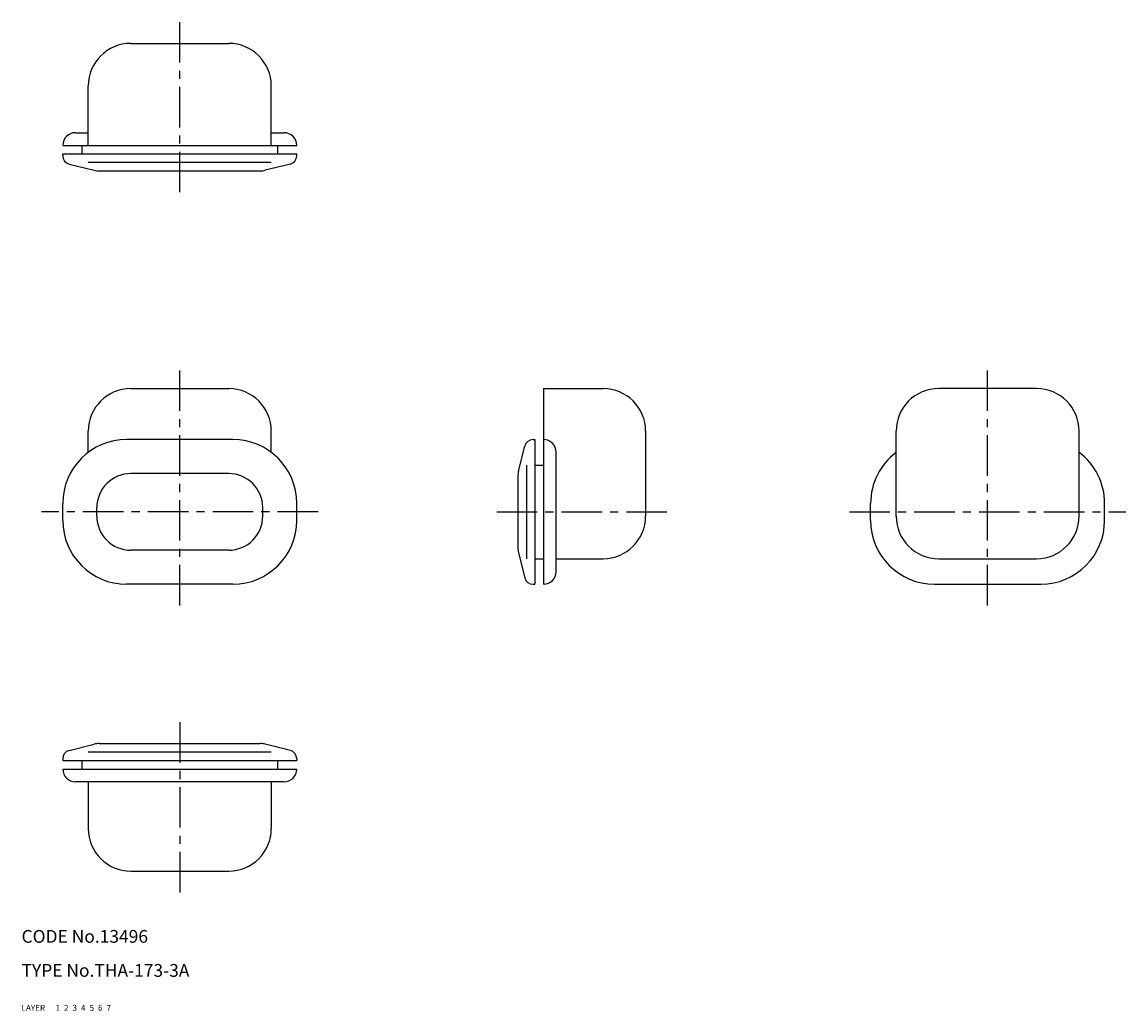
# Model space of a CAD drawing. Extents: x 10 to 270, y 10 to 242.
import ezdxf

# ---------------------------------------------------------------- set-up
doc = ezdxf.new("R2010")
doc.units = 0
doc.header["$MEASUREMENT"] = 0
for name, pattern in [('CENTER', [50.8, 31.75, -6.35, 6.35, -6.35]), ('DASHED', [19.05, 12.7, -6.35]), ('PHANTOM', [63.5, 31.75, -6.35, 6.35, -6.35, 6.35, -6.35])]:
    doc.linetypes.add(name, pattern=pattern)
for name, color, linetype in [('1', 7, 'CONTINUOUS'), ('2', 4, 'CONTINUOUS'), ('3', 2, 'DASHED'), ('4', 1, 'CENTER'), ('5', 6, 'PHANTOM'), ('6', 5, 'CONTINUOUS'), ('7', 3, 'CONTINUOUS')]:
    doc.layers.add(name, color=color, linetype=linetype)
doc.styles.get("Standard").update_dxf_attribs({"font": 'simplex.shx'})

msp = doc.modelspace()

# ---------------------------------------------------------------- linework, layer by layer
at = {"layer": '1', "linetype": 'Continuous'}
for p, q in [((35.69, 237.44), (58.69, 237.44)), ((25.69, 213.44), (25.69, 227.44)), ((68.69, 213.44), (68.69, 227.44)), ((22.69, 216.44), (25.69, 216.44)), ((22.69, 216.44), (22.69, 216.44)), ((68.69, 216.44), (71.69, 216.44)), ((71.69, 216.44), (71.69, 216.44)), ((19.69, 213.44), (74.69, 213.44)), ((19.69, 213.44), (19.69, 213.44)), ((24.19, 213.44), (24.19, 211.44)), ((70.19, 213.44), (70.19, 211.44)), ((74.69, 213.44), (74.69, 213.44)), ((19.69, 211.44), (74.69, 211.44)), ((19.69, 211), (19.69, 211.44)), ((74.69, 211), (74.69, 211.44)), ((21.21, 209.06), (27.09, 207.59)), ((68.69, 209.44), (25.69, 209.44)), ((73.18, 209.06), (67.29, 207.59)), ((28.31, 207.44), (66.08, 207.44)), ((35.69, 156.29), (58.69, 156.29)), ((132.67, 156.29), (132.67, 116.29)), ((132.67, 156.29), (146.67, 156.29)), ((248.56, 156.29), (225.56, 156.29)), ((25.69, 141.29), (25.69, 146.29)), ((68.69, 141.29), (68.69, 146.29)), ((156.67, 146.29), (156.67, 126.29)), ((215.56, 126.29), (215.56, 146.29)), ((258.56, 126.29), (258.56, 146.29)), ((59.69, 144.29), (34.69, 144.29)), ((126.82, 136.89), (128.29, 142.78)), ((130.23, 144.29), (130.67, 144.29)), ((130.67, 144.29), (130.67, 110.29)), ((132.67, 144.29), (132.67, 144.29)), ((135.67, 113.29), (135.67, 141.29)), ((128.67, 138.29), (128.67, 116.29)), ((130.67, 138.29), (132.67, 138.29)), ((58.69, 136.29), (35.69, 136.29)), ((126.67, 135.68), (126.67, 118.91)), ((19.69, 125.29), (19.69, 129.29)), ((27.69, 126.29), (27.69, 128.29)), ((66.69, 126.29), (66.69, 128.29)), ((74.69, 125.29), (74.69, 129.29)), ((209.56, 125.29), (209.56, 129.29)), ((264.56, 125.29), (264.56, 129.29)), ((58.69, 118.29), (35.69, 118.29)), ((126.82, 117.7), (128.29, 111.81)), ((130.67, 116.29), (132.67, 116.29)), ((132.67, 116.29), (132.67, 110.29)), ((135.67, 116.29), (146.67, 116.29)), ((225.56, 116.29), (248.56, 116.29)), ((135.67, 113.29), (135.67, 113.29)), ((59.69, 110.29), (34.69, 110.29)), ((130.23, 110.29), (130.67, 110.29)), ((224.56, 110.29), (249.56, 110.29)), ((21.21, 71.21), (27.09, 72.68)), ((28.31, 72.83), (66.08, 72.83)), ((73.18, 71.21), (67.29, 72.68)), ((68.69, 70.83), (25.69, 70.83)), ((19.69, 69.27), (19.69, 68.83)), ((19.69, 68.83), (74.69, 68.83)), ((24.19, 68.83), (24.19, 66.83)), ((70.19, 68.83), (70.19, 66.83)), ((74.69, 69.27), (74.69, 68.83)), ((19.69, 66.83), (74.69, 66.83)), ((19.69, 66.83), (19.69, 66.83)), ((74.69, 66.83), (74.69, 66.83)), ((71.69, 63.83), (22.69, 63.83)), ((22.69, 63.83), (22.69, 63.83)), ((25.69, 63.83), (25.69, 52.83)), ((68.69, 63.83), (68.69, 52.83)), ((71.69, 63.83), (71.69, 63.83)), ((35.69, 42.83), (58.69, 42.83))]:
    msp.add_line(p, q, dxfattribs=at)
for centre, radius, start, end in [((35.69, 227.44), 10, 90, 180), ((58.69, 227.44), 10, 0, 90), ((22.69, 213.44), 3, 90, 180), ((71.69, 213.44), 3, 0, 90), ((21.69, 211), 2, 180, 255.9638), ((72.69, 211), 2, 284.0362, 0), ((28.31, 212.44), 5, 255.9638, 270), ((66.08, 212.44), 5, 270, 284.0362), ((35.69, 146.29), 10, 90, 180), ((58.69, 146.29), 10, 0, 90), ((146.67, 146.29), 10, 0, 90), ((225.56, 146.29), 10, 90, 180), ((248.56, 146.29), 10, 0, 90), ((34.69, 129.29), 15, 90, 180), ((59.69, 129.29), 15, 0, 90), ((130.23, 142.29), 2, 90, 165.9638), ((132.67, 141.29), 3, 0, 90), ((224.56, 129.29), 15, 126.8699, 180), ((249.56, 129.29), 15, 0, 53.1301), ((35.69, 128.29), 8, 90, 180), ((58.69, 128.29), 8, 0, 90), ((131.67, 135.68), 5, 165.9638, 180), ((34.69, 125.29), 15, 180, 270), ((35.69, 126.29), 8, 180, 270), ((58.69, 126.29), 8, 270, 0), ((59.69, 125.29), 15, 270, 0), ((146.67, 126.29), 10, 270, 0), ((224.56, 125.29), 15, 180, 270), ((225.56, 126.29), 10, 180, 270), ((248.56, 126.29), 10, 270, 0), ((249.56, 125.29), 15, 270, 0), ((131.67, 118.91), 5, 180, 194.0362), ((130.23, 112.29), 2, 194.0362, 270), ((132.67, 113.29), 3, 270, 0), ((28.31, 67.83), 5, 90, 104.0362), ((66.08, 67.83), 5, 75.9638, 90), ((21.69, 69.27), 2, 104.0362, 180), ((72.69, 69.27), 2, 0, 75.9638), ((22.69, 66.83), 3, 180, 270), ((71.69, 66.83), 3, 270, 0), ((35.69, 52.83), 10, 180, 270), ((58.69, 52.83), 10, 270, 0)]:
    msp.add_arc(centre, radius, start, end, dxfattribs=at)
at = {"layer": '4', "linetype": 'CENTER', "ltscale": 0.3}
for p, q in [((47.19, 202.44), (47.19, 242.44)), ((47.19, 105.29), (47.19, 161.29)), ((237.06, 105.29), (237.06, 161.29)), ((79.69, 127.29), (14.69, 127.29)), ((121.67, 127.29), (161.67, 127.29)), ((204.56, 127.29), (269.56, 127.29)), ((47.19, 77.83), (47.19, 37.83))]:
    msp.add_line(p, q, dxfattribs=at)

# ---------------------------------------------------------------- texts
at = {"layer": '1', "linetype": 'Continuous', "ltscale": 0.25}
for s, p in [('LAYER', (10, 10)), ('1', (17.98, 10))]:
    msp.add_text(s, height=1.4, dxfattribs=at).set_placement(p)
at = {"layer": '2', "linetype": 'Continuous', "ltscale": 0.25}
msp.add_text('2', height=1.4, dxfattribs=at).set_placement((19.98, 10))
at = {"layer": '3', "linetype": 'DASHED', "ltscale": 0.25}
msp.add_text('3', height=1.4, dxfattribs=at).set_placement((21.98, 10))
at = {"layer": '4', "linetype": 'CENTER', "ltscale": 0.25}
msp.add_text('4', height=1.4, dxfattribs=at).set_placement((23.98, 10))
at = {"layer": '5', "linetype": 'PHANTOM', "ltscale": 0.25}
msp.add_text('5', height=1.4, dxfattribs=at).set_placement((25.98, 10))
at = {"layer": '6', "linetype": 'Continuous', "ltscale": 0.25}
msp.add_text('6', height=1.4, dxfattribs=at).set_placement((27.98, 10))
at = {"layer": '7', "linetype": 'Continuous', "ltscale": 0.25}
for s, height, p in [('CODE No.13496', 3, (10, 26)), ('TYPE No.THA-173-3A', 3, (10, 18)), ('7', 1.4, (29.98, 10))]:
    msp.add_text(s, height=height, dxfattribs=at).set_placement(p)

doc.saveas('drawing.dxf')
